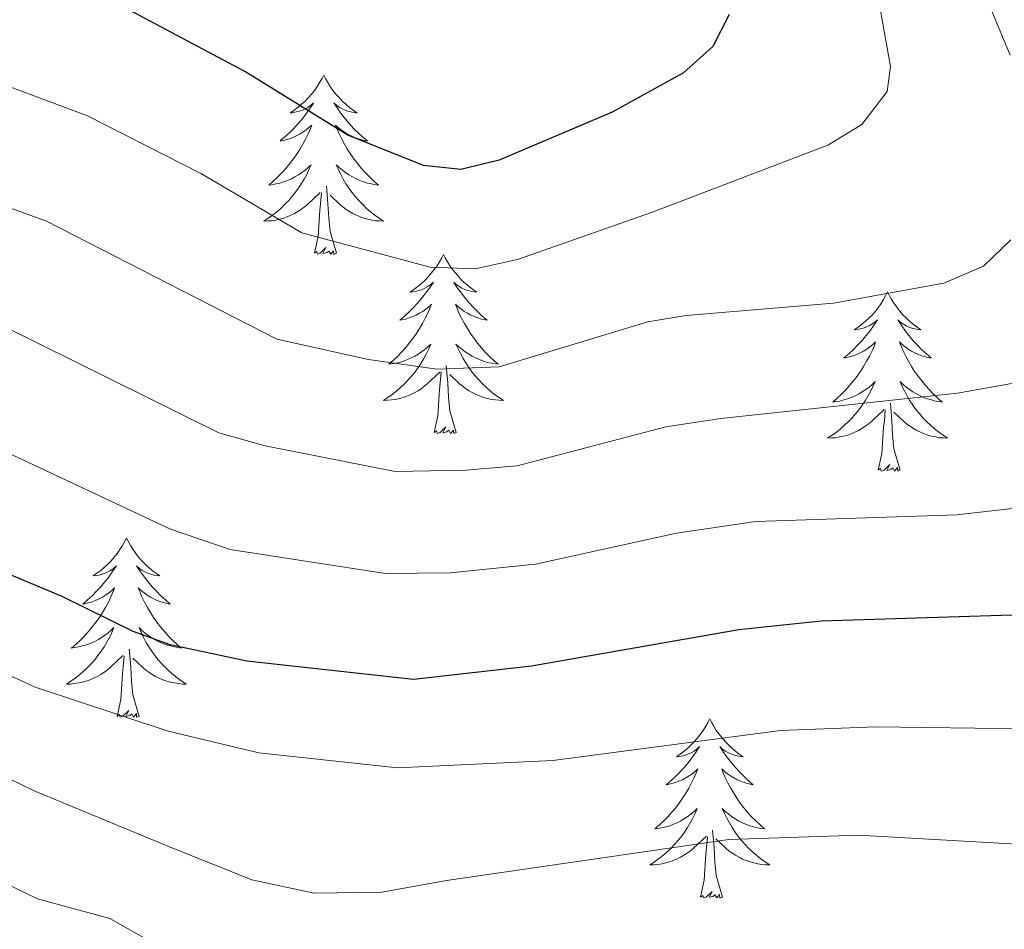
# Model space of a CAD drawing. Units: metres. Extents: x 598778 to 603276, y 4793535 to 4796571.
# Drawn here: x 600746 to 600811, y 4794073 to 4794133 of the extents above; entities that cross this region are included whole.
import ezdxf

# ---------------------------------------------------------------- set-up
doc = ezdxf.new("R2010")
doc.units = ezdxf.units.M
doc.header["$MEASUREMENT"] = 0
for name, color, linetype, lineweight in [('Nivel 36', 7, 'Continuous', 0), ('Nivel 4', 7, 'Continuous', 0), ('Nivel 5', 7, 'Continuous', 0), ('Nivel 61', 7, 'Continuous', 0), ('Nivel 63', 7, 'Continuous', 0)]:
    doc.layers.add(name, color=color, linetype=linetype, lineweight=lineweight)

msp = doc.modelspace()

# ---------------------------------------------------------------- linework, layer by layer
at = {"layer": 'Nivel 36', "color": 92, "linetype": 'Continuous', "lineweight": 0, "flags": 128}
for points in [[(600766.03, 4794129.6), (600765.92, 4794129.38), (600765.76, 4794129.11), (600765.6, 4794128.84), (600765.41, 4794128.58), (600765.22, 4794128.34), (600765.01, 4794128.1), (600764.79, 4794127.87), (600764.56, 4794127.66), (600764.32, 4794127.45), (600764.07, 4794127.26), (600763.81, 4794127.08), (600764.01, 4794127.11), (600764.21, 4794127.15), (600764.41, 4794127.2), (600764.61, 4794127.27), (600764.8, 4794127.36), (600764.98, 4794127.45), (600765.15, 4794127.57), (600765.36, 4794127.76), (600765.32, 4794127.69), (600765.09, 4794127.35), (600764.84, 4794127.01), (600764.59, 4794126.68), (600764.32, 4794126.37), (600764.04, 4794126.06), (600763.75, 4794125.77), (600763.44, 4794125.49), (600763.13, 4794125.22), (600763.26, 4794125.24), (600763.5, 4794125.3), (600763.74, 4794125.37), (600763.98, 4794125.46), (600764.21, 4794125.56), (600764.43, 4794125.68), (600764.65, 4794125.81), (600764.86, 4794125.96), (600765.05, 4794126.11), (600765.24, 4794126.28), (600765.15, 4794126.06), (600765, 4794125.7), (600764.82, 4794125.34), (600764.64, 4794125), (600764.44, 4794124.66), (600764.23, 4794124.33), (600764, 4794124), (600763.76, 4794123.69), (600763.51, 4794123.39), (600763.25, 4794123.1), (600762.97, 4794122.82), (600762.68, 4794122.55), (600762.39, 4794122.29), (600762.58, 4794122.31), (600762.85, 4794122.36), (600763.11, 4794122.42), (600763.37, 4794122.5), (600763.63, 4794122.6), (600763.88, 4794122.7), (600764.12, 4794122.83), (600764.35, 4794122.97), (600764.58, 4794123.12), (600764.79, 4794123.28), (600765, 4794123.46), (600765.19, 4794123.64), (600765.05, 4794123.32)], [(600766.03, 4794129.6), (600766.14, 4794129.38), (600766.3, 4794129.11), (600766.46, 4794128.84), (600766.64, 4794128.58), (600766.84, 4794128.34), (600767.05, 4794128.1), (600767.26, 4794127.87), (600767.5, 4794127.66), (600767.74, 4794127.45), (600767.99, 4794127.26), (600768.25, 4794127.08), (600768.05, 4794127.11), (600767.84, 4794127.15), (600767.64, 4794127.2), (600767.45, 4794127.27), (600767.26, 4794127.36), (600767.08, 4794127.45), (600766.91, 4794127.57), (600766.7, 4794127.76), (600766.74, 4794127.69), (600766.97, 4794127.35), (600767.22, 4794127.01), (600767.47, 4794126.68), (600767.74, 4794126.37), (600768.02, 4794126.06), (600768.31, 4794125.77), (600768.61, 4794125.49), (600768.93, 4794125.22), (600768.8, 4794125.24), (600768.56, 4794125.3), (600768.32, 4794125.37), (600768.08, 4794125.46), (600767.85, 4794125.56), (600767.62, 4794125.68), (600767.41, 4794125.81), (600767.2, 4794125.96), (600767, 4794126.11), (600766.82, 4794126.28), (600766.91, 4794126.06), (600767.06, 4794125.7), (600767.23, 4794125.34), (600767.42, 4794125), (600767.62, 4794124.66), (600767.83, 4794124.33), (600768.06, 4794124), (600768.3, 4794123.69), (600768.55, 4794123.39), (600768.81, 4794123.1), (600769.09, 4794122.82), (600769.37, 4794122.55), (600769.67, 4794122.29), (600769.47, 4794122.31), (600769.21, 4794122.36), (600768.94, 4794122.42), (600768.68, 4794122.5), (600768.43, 4794122.6), (600768.18, 4794122.7), (600767.94, 4794122.83), (600767.71, 4794122.97), (600767.48, 4794123.12), (600767.27, 4794123.28), (600767.06, 4794123.46), (600766.86, 4794123.64), (600767.01, 4794123.32)], [(600765.05, 4794123.32), (600764.9, 4794123), (600764.73, 4794122.68), (600764.54, 4794122.38), (600764.35, 4794122.08), (600764.14, 4794121.79), (600763.92, 4794121.51), (600763.68, 4794121.25), (600763.43, 4794120.99), (600763.18, 4794120.74), (600762.91, 4794120.51), (600762.63, 4794120.29), (600762.34, 4794120.08), (600762.05, 4794119.89), (600762.31, 4794119.9), (600762.58, 4794119.92), (600762.84, 4794119.96), (600763.1, 4794120.02), (600763.35, 4794120.09), (600763.6, 4794120.18), (600763.85, 4794120.28), (600764.08, 4794120.4), (600764.32, 4794120.53), (600764.54, 4794120.67), (600764.75, 4794120.83), (600764.95, 4794121), (600765.8, 4794121.8)], [(600767.01, 4794123.32), (600767.16, 4794123), (600767.33, 4794122.68), (600767.51, 4794122.38), (600767.71, 4794122.08), (600767.92, 4794121.79), (600768.14, 4794121.51), (600768.38, 4794121.25), (600768.62, 4794120.99), (600768.88, 4794120.74), (600769.15, 4794120.51), (600769.43, 4794120.29), (600769.72, 4794120.08), (600770.01, 4794119.89), (600769.74, 4794119.9), (600769.48, 4794119.92), (600769.22, 4794119.96), (600768.96, 4794120.02), (600768.7, 4794120.09), (600768.46, 4794120.18), (600768.21, 4794120.28), (600767.97, 4794120.4), (600767.74, 4794120.53), (600767.52, 4794120.67), (600767.31, 4794120.83), (600767.1, 4794121), (600766.45, 4794121.62)], [(600766.88, 4794117.75), (600766.45, 4794119.19), (600766.36, 4794120.1), (600766.31, 4794121.04), (600766.21, 4794122.21)], [(600765.41, 4794117.75), (600765.66, 4794118.87), (600765.77, 4794120.61), (600765.82, 4794121.04), (600765.88, 4794121.77)], [(600766.88, 4794117.75), (600766.71, 4794117.68), (600766.69, 4794117.92), (600766.5, 4794117.7), (600766.38, 4794117.9), (600766.26, 4794117.8), (600765.98, 4794117.74), (600766.18, 4794118.13), (600765.8, 4794117.75), (600765.61, 4794117.7), (600765.57, 4794117.86), (600765.41, 4794117.75)], [(600773.99, 4794117.68), (600773.88, 4794117.46), (600773.72, 4794117.19), (600773.56, 4794116.92), (600773.37, 4794116.67), (600773.18, 4794116.42), (600772.97, 4794116.18), (600772.75, 4794115.95), (600772.52, 4794115.74), (600772.28, 4794115.54), (600772.03, 4794115.34), (600771.77, 4794115.17), (600771.97, 4794115.19), (600772.17, 4794115.23), (600772.37, 4794115.28), (600772.57, 4794115.35), (600772.76, 4794115.44), (600772.94, 4794115.54), (600773.11, 4794115.65), (600773.32, 4794115.84), (600773.28, 4794115.77), (600773.05, 4794115.43), (600772.8, 4794115.09), (600772.55, 4794114.77), (600772.28, 4794114.45), (600772, 4794114.14), (600771.71, 4794113.85), (600771.4, 4794113.57), (600771.09, 4794113.3), (600771.22, 4794113.32), (600771.46, 4794113.38), (600771.7, 4794113.45), (600771.94, 4794113.54), (600772.17, 4794113.64), (600772.39, 4794113.76), (600772.61, 4794113.89), (600772.82, 4794114.04), (600773.01, 4794114.19), (600773.2, 4794114.36), (600773.11, 4794114.14), (600772.96, 4794113.78), (600772.78, 4794113.43), (600772.6, 4794113.08), (600772.4, 4794112.74), (600772.19, 4794112.41), (600771.96, 4794112.09), (600771.72, 4794111.77), (600771.47, 4794111.47), (600771.21, 4794111.18), (600770.93, 4794110.9), (600770.64, 4794110.63), (600770.35, 4794110.37), (600770.54, 4794110.4), (600770.81, 4794110.44), (600771.07, 4794110.5), (600771.33, 4794110.58), (600771.59, 4794110.68), (600771.84, 4794110.79), (600772.08, 4794110.91), (600772.31, 4794111.05), (600772.54, 4794111.2), (600772.75, 4794111.36), (600772.96, 4794111.54), (600773.15, 4794111.72), (600773.01, 4794111.4)], [(600773.99, 4794117.68), (600774.1, 4794117.46), (600774.26, 4794117.19), (600774.42, 4794116.92), (600774.6, 4794116.67), (600774.8, 4794116.42), (600775.01, 4794116.18), (600775.22, 4794115.95), (600775.46, 4794115.74), (600775.7, 4794115.54), (600775.95, 4794115.34), (600776.21, 4794115.17), (600776.01, 4794115.19), (600775.8, 4794115.23), (600775.6, 4794115.28), (600775.41, 4794115.35), (600775.22, 4794115.44), (600775.04, 4794115.54), (600774.87, 4794115.65), (600774.66, 4794115.84), (600774.7, 4794115.77), (600774.93, 4794115.43), (600775.18, 4794115.09), (600775.43, 4794114.77), (600775.7, 4794114.45), (600775.98, 4794114.14), (600776.27, 4794113.85), (600776.57, 4794113.57), (600776.89, 4794113.3), (600776.76, 4794113.32), (600776.52, 4794113.38), (600776.28, 4794113.45), (600776.04, 4794113.54), (600775.81, 4794113.64), (600775.58, 4794113.76), (600775.37, 4794113.89), (600775.16, 4794114.04), (600774.96, 4794114.19), (600774.78, 4794114.36), (600774.87, 4794114.14), (600775.02, 4794113.78), (600775.19, 4794113.43), (600775.38, 4794113.08), (600775.58, 4794112.74), (600775.79, 4794112.41), (600776.02, 4794112.09), (600776.26, 4794111.77), (600776.51, 4794111.47), (600776.77, 4794111.18), (600777.05, 4794110.9), (600777.33, 4794110.63), (600777.63, 4794110.37), (600777.43, 4794110.4), (600777.17, 4794110.44), (600776.9, 4794110.5), (600776.64, 4794110.58), (600776.39, 4794110.68), (600776.14, 4794110.79), (600775.9, 4794110.91), (600775.67, 4794111.05), (600775.44, 4794111.2), (600775.23, 4794111.36), (600775.02, 4794111.54), (600774.82, 4794111.72), (600774.97, 4794111.4)], [(600803.5, 4794115.18), (600803.39, 4794114.96), (600803.24, 4794114.68), (600803.07, 4794114.42), (600802.89, 4794114.16), (600802.69, 4794113.91), (600802.49, 4794113.67), (600802.27, 4794113.45), (600802.04, 4794113.23), (600801.8, 4794113.03), (600801.55, 4794112.84), (600801.29, 4794112.66), (600801.48, 4794112.68), (600801.69, 4794112.72), (600801.89, 4794112.77), (600802.08, 4794112.84), (600802.27, 4794112.93), (600802.45, 4794113.03), (600802.63, 4794113.14), (600802.83, 4794113.33), (600802.79, 4794113.26), (600802.56, 4794112.92), (600802.32, 4794112.58), (600802.06, 4794112.26), (600801.79, 4794111.94), (600801.51, 4794111.64), (600801.22, 4794111.34), (600800.92, 4794111.06), (600800.6, 4794110.79), (600800.73, 4794110.81), (600800.98, 4794110.87), (600801.22, 4794110.94), (600801.45, 4794111.03), (600801.68, 4794111.13), (600801.91, 4794111.25), (600802.12, 4794111.38), (600802.33, 4794111.53), (600802.53, 4794111.68), (600802.71, 4794111.86), (600802.63, 4794111.63), (600802.47, 4794111.27), (600802.3, 4794110.92), (600802.11, 4794110.57), (600801.91, 4794110.23), (600801.7, 4794109.9), (600801.48, 4794109.58), (600801.24, 4794109.27), (600800.98, 4794108.96), (600800.72, 4794108.67), (600800.45, 4794108.39), (600800.16, 4794108.12), (600799.86, 4794107.86), (600800.06, 4794107.89), (600800.32, 4794107.93), (600800.59, 4794108), (600800.85, 4794108.08), (600801.1, 4794108.17), (600801.35, 4794108.28), (600801.59, 4794108.4), (600801.82, 4794108.54), (600802.05, 4794108.69), (600802.27, 4794108.85), (600802.47, 4794109.03), (600802.67, 4794109.22), (600802.53, 4794108.89)], [(600803.5, 4794115.18), (600803.61, 4794114.96), (600803.77, 4794114.68), (600803.94, 4794114.42), (600804.12, 4794114.16), (600804.31, 4794113.91), (600804.52, 4794113.67), (600804.74, 4794113.45), (600804.97, 4794113.23), (600805.21, 4794113.03), (600805.46, 4794112.84), (600805.72, 4794112.66), (600805.52, 4794112.68), (600805.32, 4794112.72), (600805.12, 4794112.77), (600804.92, 4794112.84), (600804.74, 4794112.93), (600804.55, 4794113.03), (600804.38, 4794113.14), (600804.18, 4794113.33), (600804.22, 4794113.26), (600804.45, 4794112.92), (600804.69, 4794112.58), (600804.94, 4794112.26), (600805.21, 4794111.94), (600805.49, 4794111.64), (600805.78, 4794111.34), (600806.09, 4794111.06), (600806.4, 4794110.79), (600806.28, 4794110.81), (600806.03, 4794110.87), (600805.79, 4794110.94), (600805.55, 4794111.03), (600805.32, 4794111.13), (600805.1, 4794111.25), (600804.88, 4794111.38), (600804.68, 4794111.53), (600804.48, 4794111.68), (600804.29, 4794111.86), (600804.38, 4794111.63), (600804.54, 4794111.27), (600804.71, 4794110.92), (600804.89, 4794110.57), (600805.09, 4794110.23), (600805.3, 4794109.9), (600805.53, 4794109.58), (600805.77, 4794109.27), (600806.02, 4794108.96), (600806.28, 4794108.67), (600806.56, 4794108.39), (600806.85, 4794108.12), (600807.14, 4794107.86), (600806.95, 4794107.89), (600806.68, 4794107.93), (600806.42, 4794108), (600806.16, 4794108.08), (600805.9, 4794108.17), (600805.66, 4794108.28), (600805.42, 4794108.4), (600805.18, 4794108.54), (600804.96, 4794108.69), (600804.74, 4794108.85), (600804.53, 4794109.03), (600804.34, 4794109.22), (600804.48, 4794108.89)], [(600773.01, 4794111.4), (600772.86, 4794111.08), (600772.69, 4794110.76), (600772.5, 4794110.46), (600772.31, 4794110.16), (600772.1, 4794109.87), (600771.88, 4794109.6), (600771.64, 4794109.33), (600771.39, 4794109.07), (600771.14, 4794108.82), (600770.87, 4794108.59), (600770.59, 4794108.37), (600770.3, 4794108.16), (600770.01, 4794107.97), (600770.27, 4794107.98), (600770.54, 4794108), (600770.8, 4794108.04), (600771.06, 4794108.1), (600771.31, 4794108.17), (600771.56, 4794108.26), (600771.81, 4794108.36), (600772.04, 4794108.48), (600772.28, 4794108.61), (600772.5, 4794108.75), (600772.71, 4794108.91), (600772.91, 4794109.08), (600773.76, 4794109.88)], [(600774.97, 4794111.4), (600775.12, 4794111.08), (600775.29, 4794110.76), (600775.47, 4794110.46), (600775.67, 4794110.16), (600775.88, 4794109.87), (600776.1, 4794109.6), (600776.34, 4794109.33), (600776.58, 4794109.07), (600776.84, 4794108.82), (600777.11, 4794108.59), (600777.39, 4794108.37), (600777.68, 4794108.16), (600777.97, 4794107.97), (600777.7, 4794107.98), (600777.44, 4794108), (600777.18, 4794108.04), (600776.92, 4794108.1), (600776.66, 4794108.17), (600776.42, 4794108.26), (600776.17, 4794108.36), (600775.93, 4794108.48), (600775.7, 4794108.61), (600775.48, 4794108.75), (600775.27, 4794108.91), (600775.06, 4794109.08), (600774.41, 4794109.7)], [(600774.84, 4794105.83), (600774.41, 4794107.27), (600774.32, 4794108.18), (600774.27, 4794109.12), (600774.17, 4794110.29)], [(600773.37, 4794105.83), (600773.62, 4794106.95), (600773.73, 4794108.69), (600773.78, 4794109.12), (600773.84, 4794109.85)], [(600802.53, 4794108.89), (600802.37, 4794108.57), (600802.2, 4794108.26), (600802.02, 4794107.95), (600801.82, 4794107.65), (600801.61, 4794107.36), (600801.39, 4794107.09), (600801.15, 4794106.82), (600800.91, 4794106.56), (600800.65, 4794106.32), (600800.38, 4794106.08), (600800.1, 4794105.86), (600799.81, 4794105.65), (600799.52, 4794105.46), (600799.79, 4794105.47), (600800.05, 4794105.49), (600800.31, 4794105.54), (600800.57, 4794105.59), (600800.83, 4794105.66), (600801.08, 4794105.75), (600801.32, 4794105.85), (600801.56, 4794105.97), (600801.79, 4794106.1), (600802.01, 4794106.25), (600802.22, 4794106.4), (600802.43, 4794106.57), (600803.28, 4794107.37)], [(600804.48, 4794108.89), (600804.64, 4794108.57), (600804.8, 4794108.26), (600804.99, 4794107.95), (600805.18, 4794107.65), (600805.39, 4794107.36), (600805.62, 4794107.09), (600805.85, 4794106.82), (600806.1, 4794106.56), (600806.36, 4794106.32), (600806.62, 4794106.08), (600806.9, 4794105.86), (600807.19, 4794105.65), (600807.48, 4794105.46), (600807.22, 4794105.47), (600806.96, 4794105.49), (600806.69, 4794105.54), (600806.43, 4794105.59), (600806.18, 4794105.66), (600805.93, 4794105.75), (600805.68, 4794105.85), (600805.45, 4794105.97), (600805.22, 4794106.1), (600805, 4794106.25), (600804.78, 4794106.4), (600804.58, 4794106.57), (600803.92, 4794107.19)], [(600804.35, 4794103.32), (600803.92, 4794104.76), (600803.83, 4794105.67), (600803.79, 4794106.62), (600803.69, 4794107.78)], [(600802.88, 4794103.32), (600803.13, 4794104.44), (600803.24, 4794106.18), (600803.29, 4794106.62), (600803.35, 4794107.34)], [(600774.84, 4794105.83), (600774.67, 4794105.76), (600774.65, 4794106), (600774.46, 4794105.78), (600774.34, 4794105.98), (600774.22, 4794105.88), (600773.94, 4794105.82), (600774.14, 4794106.22), (600773.76, 4794105.84), (600773.57, 4794105.78), (600773.53, 4794105.94), (600773.37, 4794105.83)], [(600804.35, 4794103.32), (600804.18, 4794103.26), (600804.16, 4794103.5), (600803.97, 4794103.27), (600803.85, 4794103.48), (600803.73, 4794103.37), (600803.46, 4794103.31), (600803.66, 4794103.71), (600803.27, 4794103.33), (600803.08, 4794103.27), (600803.04, 4794103.44), (600802.88, 4794103.32)], [(600752.92, 4794098.82), (600752.81, 4794098.6), (600752.66, 4794098.32), (600752.49, 4794098.06), (600752.3, 4794097.8), (600752.11, 4794097.55), (600751.9, 4794097.31), (600751.68, 4794097.09), (600751.46, 4794096.87), (600751.22, 4794096.67), (600750.96, 4794096.48), (600750.7, 4794096.3), (600750.9, 4794096.32), (600751.11, 4794096.36), (600751.3, 4794096.41), (600751.5, 4794096.48), (600751.69, 4794096.57), (600751.87, 4794096.67), (600752.04, 4794096.78), (600752.25, 4794096.97), (600752.21, 4794096.9), (600751.98, 4794096.56), (600751.74, 4794096.22), (600751.48, 4794095.9), (600751.21, 4794095.58), (600750.93, 4794095.28), (600750.64, 4794094.98), (600750.34, 4794094.7), (600750.02, 4794094.43), (600750.15, 4794094.45), (600750.39, 4794094.51), (600750.64, 4794094.58), (600750.87, 4794094.67), (600751.1, 4794094.77), (600751.32, 4794094.89), (600751.54, 4794095.02), (600751.75, 4794095.17), (600751.94, 4794095.32), (600752.13, 4794095.5), (600752.04, 4794095.27), (600751.89, 4794094.91), (600751.72, 4794094.56), (600751.53, 4794094.21), (600751.33, 4794093.87), (600751.12, 4794093.54), (600750.89, 4794093.22), (600750.65, 4794092.91), (600750.4, 4794092.6), (600750.14, 4794092.31), (600749.86, 4794092.03), (600749.58, 4794091.76), (600749.28, 4794091.5), (600749.48, 4794091.53), (600749.74, 4794091.58), (600750.01, 4794091.64), (600750.26, 4794091.72), (600750.52, 4794091.81), (600750.77, 4794091.92), (600751.01, 4794092.04), (600751.24, 4794092.18), (600751.47, 4794092.33), (600751.68, 4794092.49), (600751.89, 4794092.67), (600752.08, 4794092.86), (600751.94, 4794092.53)], [(600752.92, 4794098.82), (600753.03, 4794098.6), (600753.19, 4794098.32), (600753.36, 4794098.06), (600753.54, 4794097.8), (600753.73, 4794097.55), (600753.94, 4794097.31), (600754.16, 4794097.09), (600754.39, 4794096.87), (600754.63, 4794096.67), (600754.88, 4794096.48), (600755.14, 4794096.3), (600754.94, 4794096.32), (600754.74, 4794096.36), (600754.54, 4794096.41), (600754.34, 4794096.48), (600754.15, 4794096.57), (600753.97, 4794096.67), (600753.8, 4794096.78), (600753.59, 4794096.97), (600753.63, 4794096.9), (600753.86, 4794096.56), (600754.11, 4794096.22), (600754.36, 4794095.9), (600754.63, 4794095.58), (600754.91, 4794095.28), (600755.2, 4794094.98), (600755.51, 4794094.7), (600755.82, 4794094.43), (600755.7, 4794094.45), (600755.45, 4794094.51), (600755.21, 4794094.58), (600754.97, 4794094.67), (600754.74, 4794094.77), (600754.52, 4794094.89), (600754.3, 4794095.02), (600754.09, 4794095.17), (600753.9, 4794095.32), (600753.71, 4794095.5), (600753.8, 4794095.27), (600753.95, 4794094.91), (600754.12, 4794094.56), (600754.31, 4794094.21), (600754.51, 4794093.87), (600754.72, 4794093.54), (600754.95, 4794093.22), (600755.19, 4794092.91), (600755.44, 4794092.6), (600755.7, 4794092.31), (600755.98, 4794092.03), (600756.26, 4794091.76), (600756.56, 4794091.5), (600756.37, 4794091.53), (600756.1, 4794091.58), (600755.84, 4794091.64), (600755.58, 4794091.72), (600755.32, 4794091.81), (600755.07, 4794091.92), (600754.83, 4794092.04), (600754.6, 4794092.18), (600754.37, 4794092.33), (600754.16, 4794092.49), (600753.95, 4794092.67), (600753.76, 4794092.86), (600753.9, 4794092.53)], [(600751.94, 4794092.53), (600751.79, 4794092.21), (600751.62, 4794091.9), (600751.44, 4794091.59), (600751.24, 4794091.29), (600751.03, 4794091.01), (600750.81, 4794090.73), (600750.57, 4794090.46), (600750.33, 4794090.2), (600750.07, 4794089.96), (600749.8, 4794089.72), (600749.52, 4794089.5), (600749.23, 4794089.29), (600748.94, 4794089.1), (600749.21, 4794089.11), (600749.47, 4794089.14), (600749.73, 4794089.18), (600749.99, 4794089.23), (600750.24, 4794089.3), (600750.5, 4794089.39), (600750.74, 4794089.5), (600750.98, 4794089.61), (600751.21, 4794089.74), (600751.43, 4794089.89), (600751.64, 4794090.04), (600751.84, 4794090.22), (600752.69, 4794091.01)], [(600753.9, 4794092.53), (600754.05, 4794092.21), (600754.22, 4794091.9), (600754.4, 4794091.59), (600754.6, 4794091.29), (600754.81, 4794091.01), (600755.04, 4794090.73), (600755.27, 4794090.46), (600755.52, 4794090.2), (600755.77, 4794089.96), (600756.04, 4794089.72), (600756.32, 4794089.5), (600756.61, 4794089.29), (600756.9, 4794089.1), (600756.64, 4794089.11), (600756.37, 4794089.14), (600756.11, 4794089.18), (600755.85, 4794089.23), (600755.6, 4794089.3), (600755.35, 4794089.39), (600755.1, 4794089.5), (600754.86, 4794089.61), (600754.64, 4794089.74), (600754.41, 4794089.89), (600754.2, 4794090.04), (600754, 4794090.22), (600753.34, 4794090.84)], [(600753.77, 4794086.96), (600753.34, 4794088.4), (600753.25, 4794089.31), (600753.21, 4794090.26), (600753.1, 4794091.42)], [(600752.3, 4794086.96), (600752.55, 4794088.08), (600752.66, 4794089.82), (600752.71, 4794090.26), (600752.77, 4794090.98)], [(600753.77, 4794086.96), (600753.6, 4794086.9), (600753.58, 4794087.14), (600753.39, 4794086.91), (600753.27, 4794087.12), (600753.15, 4794087.01), (600752.88, 4794086.96), (600753.07, 4794087.35), (600752.69, 4794086.97), (600752.5, 4794086.91), (600752.46, 4794087.08), (600752.3, 4794086.96)], [(600791.69, 4794086.79), (600791.58, 4794086.57), (600791.42, 4794086.3), (600791.25, 4794086.03), (600791.07, 4794085.77), (600790.88, 4794085.53), (600790.67, 4794085.29), (600790.45, 4794085.06), (600790.22, 4794084.85), (600789.98, 4794084.64), (600789.73, 4794084.45), (600789.47, 4794084.27), (600789.67, 4794084.3), (600789.87, 4794084.34), (600790.07, 4794084.39), (600790.26, 4794084.46), (600790.45, 4794084.54), (600790.64, 4794084.64), (600790.81, 4794084.76), (600791.01, 4794084.95), (600790.97, 4794084.88), (600790.74, 4794084.54), (600790.5, 4794084.2), (600790.24, 4794083.87), (600789.98, 4794083.56), (600789.7, 4794083.25), (600789.4, 4794082.96), (600789.1, 4794082.68), (600788.79, 4794082.4), (600788.91, 4794082.43), (600789.16, 4794082.49), (600789.4, 4794082.56), (600789.64, 4794082.65), (600789.87, 4794082.75), (600790.09, 4794082.87), (600790.31, 4794083), (600790.51, 4794083.14), (600790.71, 4794083.3), (600790.9, 4794083.47), (600790.81, 4794083.25), (600790.65, 4794082.89), (600790.48, 4794082.53), (600790.3, 4794082.19), (600790.1, 4794081.85), (600789.88, 4794081.52), (600789.66, 4794081.19), (600789.42, 4794080.88), (600789.17, 4794080.58), (600788.9, 4794080.29), (600788.63, 4794080.01), (600788.34, 4794079.74), (600788.04, 4794079.48), (600788.24, 4794079.5), (600788.51, 4794079.55), (600788.77, 4794079.61), (600789.03, 4794079.69), (600789.28, 4794079.79), (600789.53, 4794079.89), (600789.77, 4794080.02), (600790.01, 4794080.16), (600790.23, 4794080.3), (600790.45, 4794080.47), (600790.66, 4794080.64), (600790.85, 4794080.83), (600790.71, 4794080.51)], [(600791.69, 4794086.79), (600791.8, 4794086.57), (600791.95, 4794086.3), (600792.12, 4794086.03), (600792.3, 4794085.77), (600792.5, 4794085.53), (600792.7, 4794085.29), (600792.92, 4794085.06), (600793.15, 4794084.85), (600793.39, 4794084.64), (600793.64, 4794084.45), (600793.9, 4794084.27), (600793.7, 4794084.3), (600793.5, 4794084.34), (600793.3, 4794084.39), (600793.11, 4794084.46), (600792.92, 4794084.54), (600792.74, 4794084.64), (600792.56, 4794084.76), (600792.36, 4794084.95), (600792.4, 4794084.88), (600792.63, 4794084.54), (600792.87, 4794084.2), (600793.13, 4794083.87), (600793.4, 4794083.56), (600793.68, 4794083.25), (600793.97, 4794082.96), (600794.27, 4794082.68), (600794.58, 4794082.4), (600794.46, 4794082.43), (600794.21, 4794082.49), (600793.97, 4794082.56), (600793.74, 4794082.65), (600793.5, 4794082.75), (600793.28, 4794082.87), (600793.07, 4794083), (600792.86, 4794083.14), (600792.66, 4794083.3), (600792.48, 4794083.47), (600792.56, 4794083.25), (600792.72, 4794082.89), (600792.89, 4794082.53), (600793.08, 4794082.19), (600793.28, 4794081.85), (600793.49, 4794081.52), (600793.71, 4794081.19), (600793.95, 4794080.88), (600794.2, 4794080.58), (600794.47, 4794080.29), (600794.74, 4794080.01), (600795.03, 4794079.74), (600795.33, 4794079.48), (600795.13, 4794079.5), (600794.86, 4794079.55), (600794.6, 4794079.61), (600794.34, 4794079.69), (600794.09, 4794079.79), (600793.84, 4794079.89), (600793.6, 4794080.02), (600793.36, 4794080.16), (600793.14, 4794080.3), (600792.92, 4794080.47), (600792.72, 4794080.64), (600792.52, 4794080.83), (600792.66, 4794080.51)], [(600790.71, 4794080.51), (600790.55, 4794080.18), (600790.38, 4794079.87), (600790.2, 4794079.57), (600790, 4794079.27), (600789.8, 4794078.98), (600789.57, 4794078.7), (600789.34, 4794078.44), (600789.09, 4794078.18), (600788.83, 4794077.93), (600788.56, 4794077.7), (600788.28, 4794077.48), (600788, 4794077.27), (600787.71, 4794077.08), (600787.97, 4794077.08), (600788.23, 4794077.11), (600788.5, 4794077.15), (600788.76, 4794077.21), (600789.01, 4794077.28), (600789.26, 4794077.37), (600789.5, 4794077.47), (600789.74, 4794077.59), (600789.97, 4794077.72), (600790.19, 4794077.86), (600790.41, 4794078.02), (600790.61, 4794078.19), (600791.46, 4794078.99)], [(600792.66, 4794080.51), (600792.82, 4794080.18), (600792.99, 4794079.87), (600793.17, 4794079.57), (600793.37, 4794079.27), (600793.58, 4794078.98), (600793.8, 4794078.7), (600794.04, 4794078.44), (600794.28, 4794078.18), (600794.54, 4794077.93), (600794.81, 4794077.7), (600795.09, 4794077.48), (600795.38, 4794077.27), (600795.67, 4794077.08), (600795.4, 4794077.08), (600795.14, 4794077.11), (600794.88, 4794077.15), (600794.62, 4794077.21), (600794.36, 4794077.28), (600794.11, 4794077.37), (600793.87, 4794077.47), (600793.63, 4794077.59), (600793.4, 4794077.72), (600793.18, 4794077.86), (600792.96, 4794078.02), (600792.76, 4794078.19), (600792.1, 4794078.81)], [(600792.54, 4794074.94), (600792.11, 4794076.38), (600792.02, 4794077.28), (600791.97, 4794078.23), (600791.87, 4794079.4)], [(600791.07, 4794074.94), (600791.31, 4794076.06), (600791.42, 4794077.8), (600791.47, 4794078.23), (600791.54, 4794078.96)], [(600792.54, 4794074.94), (600792.36, 4794074.87), (600792.34, 4794075.11), (600792.15, 4794074.89), (600792.03, 4794075.09), (600791.91, 4794074.98), (600791.64, 4794074.93), (600791.84, 4794075.32), (600791.45, 4794074.94), (600791.26, 4794074.89), (600791.22, 4794075.05), (600791.07, 4794074.94)]]:
    msp.add_lwpolyline(points, dxfattribs=at)
at = {"layer": 'Nivel 4', "color": 36, "linetype": 'Continuous', "lineweight": 30, "flags": 128}
for points, elevation in [([(600792.98, 4794133.64), (600791.9, 4794131.5), (600789.93, 4794129.76), (600785.2, 4794127.14), (600777.68, 4794123.94), (600775.15, 4794123.33), (600772.66, 4794123.59), (600767.64, 4794125.61), (600760.79, 4794129.83), (600753.07, 4794133.93)], 350), ([(600813.88, 4794093.76), (600799.08, 4794093.3), (600793.62, 4794092.71), (600779.84, 4794090.29), (600771.99, 4794089.41), (600760.93, 4794090.64), (600755.82, 4794091.72), (600753.36, 4794092.61), (600748.64, 4794094.92), (600728.3, 4794103.45), (600714.99, 4794106.86), (600712.16, 4794107.24), (600695.42, 4794107.31), (600679.77, 4794109.03), (600668.96, 4794112.2), (600651.8, 4794119.55), (600638.67, 4794123.6), (600635.7, 4794124.22)], 325)]:
    msp.add_lwpolyline(points, dxfattribs=dict(at, elevation=elevation))
at = {"layer": 'Nivel 5', "color": 36, "linetype": 'Continuous', "lineweight": 0, "flags": 128}
for points, elevation in [([(600811.73, 4794217.36), (600807, 4794205.09), (600794.74, 4794179.56), (600792.19, 4794169.52), (600792.36, 4794167.05), (600793.93, 4794160.5), (600796.5, 4794152.96), (600798, 4794146.94), (600802.8, 4794135.16), (600803.69, 4794130.18), (600803.48, 4794128.51), (600801.79, 4794126.32), (600799.54, 4794124.95), (600787.81, 4794120.46), (600778.9, 4794117.34), (600776.09, 4794116.72)], 345), ([(600812.67, 4794201.68), (600809.03, 4794194.93), (600801.19, 4794177.55), (600798.82, 4794168.82), (600800.11, 4794160.84), (600802.28, 4794154.27), (600803.49, 4794149.25), (600804.62, 4794146.86), (600807.55, 4794140.78), (600811.65, 4794130.92)], 340), ([(600776.09, 4794116.72), (600773.1, 4794116.82), (600764.58, 4794119.11), (600757.9, 4794123.04), (600750.34, 4794126.9), (600740.58, 4794130.53), (600732.93, 4794133.13), (600725.19, 4794134.86), (600713.86, 4794138.22), (600684.56, 4794141.97), (600651.45, 4794147.62), (600644.13, 4794148.28), (600638.3, 4794149.71), (600632.44, 4794152.83)], 345), ([(600811.7, 4794118.64), (600809.87, 4794116.9), (600807.24, 4794115.77), (600799.91, 4794114.43), (600790.12, 4794113.62), (600787.58, 4794113.2), (600777.68, 4794110.2), (600773.55, 4794110.05), (600769.01, 4794110.7), (600762.91, 4794112.05), (600747.61, 4794119.88), (600731.17, 4794125.86), (600712.83, 4794130.6), (600683.36, 4794133.74), (600660.35, 4794139.23), (600647.28, 4794141.56), (600639.71, 4794142.27), (600637.28, 4794142.83), (600636.49, 4794143.5)], 340), ([(600819.21, 4794110.42), (600808.16, 4794108.46), (600792.43, 4794106.77), (600788.77, 4794106.22), (600778.89, 4794103.63), (600775.47, 4794103.34), (600770.77, 4794103.25), (600762.15, 4794104.94), (600759.07, 4794105.81), (600744.88, 4794112.85), (600734.44, 4794116.99), (600729.69, 4794118.53), (600711.74, 4794122.8), (600696.63, 4794123.83), (600682.17, 4794125.5), (600673.69, 4794127.6), (600670.93, 4794128.78), (600657.5, 4794132.67), (600642.4, 4794135.69), (600631.67, 4794138.75)], 335), ([(600821.67, 4794101.91), (600808.1, 4794100.36), (600794.74, 4794099.92), (600789.47, 4794099.15), (600780.1, 4794097.09), (600774.43, 4794096.51), (600770.14, 4794096.47), (600759.81, 4794098.05), (600755.85, 4794099.4), (600742.37, 4794105.72), (600731.37, 4794110.22), (600716.88, 4794114.05), (600710.7, 4794115.07), (600696.02, 4794115.57), (600680.97, 4794117.27), (600671.32, 4794119.9), (600654.65, 4794126.11), (600640.56, 4794129.72), (600636.27, 4794130.92)], 330), ([(600635.38, 4794117.06), (600637.83, 4794116.57), (600649.48, 4794113.07), (600666.99, 4794105.74), (600673.5, 4794103.62), (600681.01, 4794101.78), (600690.78, 4794100.77), (600692.32, 4794100.45), (600697.71, 4794100.12), (600712.5, 4794100.23), (600714.99, 4794099.93), (600728.8, 4794096.48), (600745.65, 4794089.46), (600746.86, 4794088.9), (600755.7, 4794085.97), (600761.72, 4794084.54), (600770.93, 4794083.53), (600781.25, 4794084.03), (600796.39, 4794086.02), (600802.73, 4794086.26), (600815.93, 4794086.08)], 320), ([(600634.27, 4794109.97), (600636.72, 4794109.53), (600647.16, 4794106.59), (600663.84, 4794099.68), (600670.03, 4794097.44), (600676.96, 4794094.6), (600682.05, 4794093.16), (600686.56, 4794092.08), (600693.69, 4794092.92), (600698.94, 4794093.17), (600712.29, 4794093.23), (600714.98, 4794093.01), (600726.22, 4794090.51), (600742.66, 4794084), (600746.78, 4794082), (600755.79, 4794078.28), (600761.26, 4794076.09), (600765.4, 4794075.2), (600769.9, 4794075.26), (600774.18, 4794076.04), (600792.95, 4794078.77), (600801.58, 4794079.07), (600820.66, 4794077.97)], 315), ([(600635.15, 4794102.62), (600642.45, 4794100.84), (600655, 4794096.16), (600667.61, 4794090.83), (600673.06, 4794088.98), (600676.02, 4794087.25), (600680.73, 4794083.47), (600683.27, 4794082.34), (600686.57, 4794082.26), (600689.03, 4794082.73), (600693.67, 4794084.88), (600696.12, 4794085.64), (600698.61, 4794085.89), (600712.35, 4794086.23), (600725.45, 4794083.98), (600737.38, 4794079.51), (600747.02, 4794074.82), (600751.82, 4794073.51), (600761.4, 4794068.09)], 310)]:
    msp.add_lwpolyline(points, dxfattribs=dict(at, elevation=elevation))
at = {"layer": 'Nivel 61', "color": 250, "linetype": 'Continuous', "lineweight": 0}
msp.add_3dface([(603055.68, 4796305.9), (603090.9, 4793992.31), (599710.74, 4793941.76), (599676.7, 4796255.33)], dxfattribs=at)
at = {"layer": 'Nivel 63', "color": 7, "linetype": 'Continuous', "lineweight": 0}
msp.add_3dface([(598821.94, 4793534.64), (598777.57, 4796504.22), (603231.97, 4796570.87), (603276.36, 4793601.26)], dxfattribs=at)

doc.saveas('drawing.dxf')
